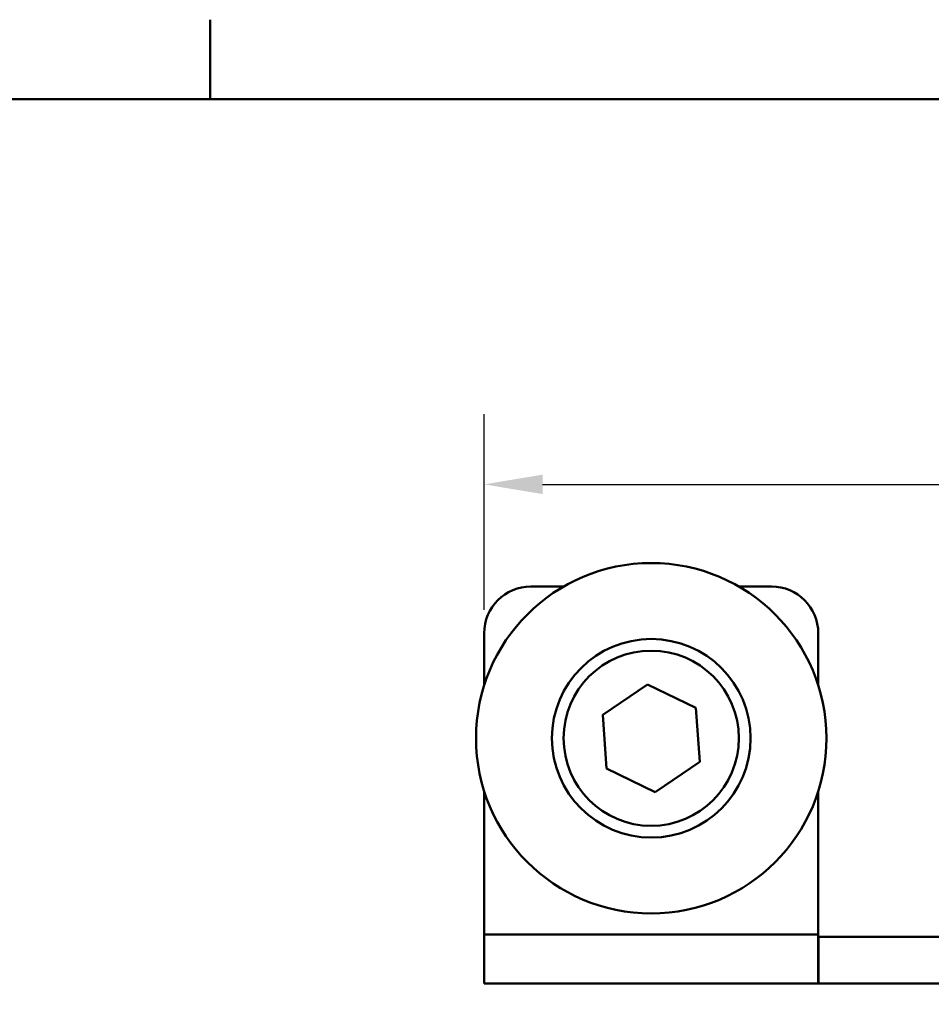
# Model space of a CAD drawing. Units: millimetres. Extents: x 0 to 420, y 0 to 297.
# Drawn here: x 132 to 171, y 248 to 290 of the extents above; entities that cross this region are included whole.
import ezdxf

# ---------------------------------------------------------------- set-up
doc = ezdxf.new("R2010")
doc.units = ezdxf.units.MM
for name, color, linetype, lineweight in [('Arêtes tangentes visibles(ISO)', 7, 'Continuous', 50), ('Arêtes visibles(ISO)', 7, 'Continuous', 50), ('Cotes(ISO)', 7, 'Continuous', 25), ("Géométrie d'esquisse(ISO)", 7, 'Continuous', 50)]:
    doc.layers.add(name, color=color, linetype=linetype, lineweight=lineweight)
doc.styles.add('MANTION', font='arial.ttf')
doc.dimstyles.new('Plan commercial', dxfattribs={"dimtxt": 3, "dimasz": 2.5, "dimexe": 3, "dimexo": 1, "dimgap": 0.762, "dimtad": 1, "dimtoh": 1, "dimrnd": 1e-08, "dimtxsty": 'MANTION', "dimcen": 0.09, "dimdle": 10, "dimclrd": 7, "dimclre": 7, "dimclrt": 256, "dimazin": 2, "dimtfac": 0.5, "dimtmove": 0, "dimatfit": 3, "dimfxl": 1, "dimtolj": 1, "dimlwd": 25, "dimlwe": 25, "dimarcsym": 0})

# ---------------------------------------------------------------- blocks, each defined once
blk = doc.blocks.new('Cadres Cadre par défaut')
at = {"layer": "Géométrie d'esquisse(ISO)"}
blk.add_line((140, 287), (140, 290.4), dxfattribs=at)
at = {"layer": "Géométrie d'esquisse(ISO)", "flags": 128}
blk.add_lwpolyline([(10, 10), (10, 287), (410, 287), (410, 10), (10, 10)], dxfattribs=at)
blk = doc.blocks.new('*D10')
at = {"layer": 'Cotes(ISO)', "color": 7, "linetype": 'Continuous', "lineweight": 25, "transparency": 16777216}
for p, q in [((151.735, 265.137), (151.735, 273.507)), ((276.733, 260.637), (276.733, 273.507)), ((154.235, 270.507), (274.233, 270.507))]:
    blk.add_line(p, q, dxfattribs=at)
at = {"layer": 'Cotes(ISO)', "color": 7, "linetype": 'Continuous', "transparency": 16777216}
for points in [[(154.235, 270.924), (154.235, 270.09), (151.735, 270.507)], [(274.233, 270.924), (274.233, 270.09), (276.733, 270.507)]]:
    blk.add_solid(points, dxfattribs=at)
at = {"layer": 'Defpoints', "color": 0, "linetype": 'Continuous', "transparency": 16777216}
for p in [(276.733, 270.507), (151.735, 264.137), (276.733, 259.637)]:
    blk.add_point(p, dxfattribs=at)
at = {"layer": 'Cotes(ISO)', "color": 154, "linetype": 'Continuous', "lineweight": 25, "true_color": 0x004691, "transparency": 16777216, "insert": (202.749, 283.139), "char_height": 3, "attachment_point": 1, "style": 'MANTION'}
blk.add_mtext('\\A1; 125\\P[4{\\H0,7000x;\\S7#8;}]', dxfattribs=at)

msp = doc.modelspace()

# ---------------------------------------------------------------- linework, layer by layer
at = {"layer": 'Arêtes tangentes visibles(ISO)'}
msp.add_line((166.0348, 251.2375), (151.7348, 251.2375), dxfattribs=at)
msp.add_circle((158.8848, 259.6375), 3.75, dxfattribs=at)
at = {"layer": 'Arêtes visibles(ISO)'}
for p, q in [((153.7348, 266.1375), (155.1431, 266.1375)), ((162.6264, 266.1375), (164.0348, 266.1375)), ((151.7348, 261.9019), (151.7348, 264.1375)), ((166.0348, 264.1375), (166.0348, 261.9019)), ((156.8068, 260.6451), (158.7184, 261.9409)), ((158.7184, 261.9409), (160.7964, 260.9332)), ((160.7964, 260.9332), (160.9627, 258.6298)), ((156.9731, 258.3417), (156.8068, 260.6451)), ((160.9627, 258.6298), (159.0511, 257.3341)), ((159.0511, 257.3341), (156.9731, 258.3417)), ((151.7348, 251.2375), (151.7348, 257.3731)), ((166.0348, 257.3731), (166.0348, 251.2375)), ((151.7348, 251.2375), (151.7348, 249.1375)), ((166.0348, 251.2375), (166.0348, 249.1375)), ((166.0348, 251.1375), (166.0448, 251.1375)), ((166.0448, 251.1375), (166.0448, 249.1375)), ((209.6348, 251.1375), (166.0448, 251.1375)), ((166.0348, 249.1375), (151.7348, 249.1375)), ((166.0448, 249.1375), (166.0348, 249.1375)), ((209.6348, 249.1375), (166.0448, 249.1375))]:
    msp.add_line(p, q, dxfattribs=at)
for radius in [7.5, 4.25]:
    msp.add_circle((158.8848, 259.6375), radius, dxfattribs=at)
for centre, start, end in [((153.7348, 264.1375), 90, 180), ((164.0348, 264.1375), 0, 90)]:
    msp.add_arc(centre, 2, start, end, dxfattribs=at)

# ---------------------------------------------------------------- block references
msp.add_blockref('Cadres Cadre par défaut', (0, 0))

# ---------------------------------------------------------------- dimensions: what is measured, and where the dimension line sits
at = {"layer": 'Cotes(ISO)', "color": 7, "linetype": 'Continuous', "lineweight": 25}
dim = msp.add_linear_dim(base=(276.7327, 270.5071), p1=(151.7348, 264.1375), p2=(276.7327, 259.6375), text=' <>\\P[4{\\H0,7000x;\\S7#8;}]', dimstyle='Plan commercial', override={"dimgap": 0.762, "dimtoh": 0, "dimdec": 2, "dimpost": '\\X', "dimtol": 0, "dimlim": 0, "dimtp": 0, "dimtm": 0, "dimtdec": 2, "dimtofl": 0, "dimatfit": 1, "dimtvp": -0.25}, dxfattribs=at)
dim.commit()
dim.dimension.update_dxf_attribs({"geometry": '*D10', "text_midpoint": (214.2338, 270.5071), "dimtype": 160})

doc.saveas('drawing.dxf')
